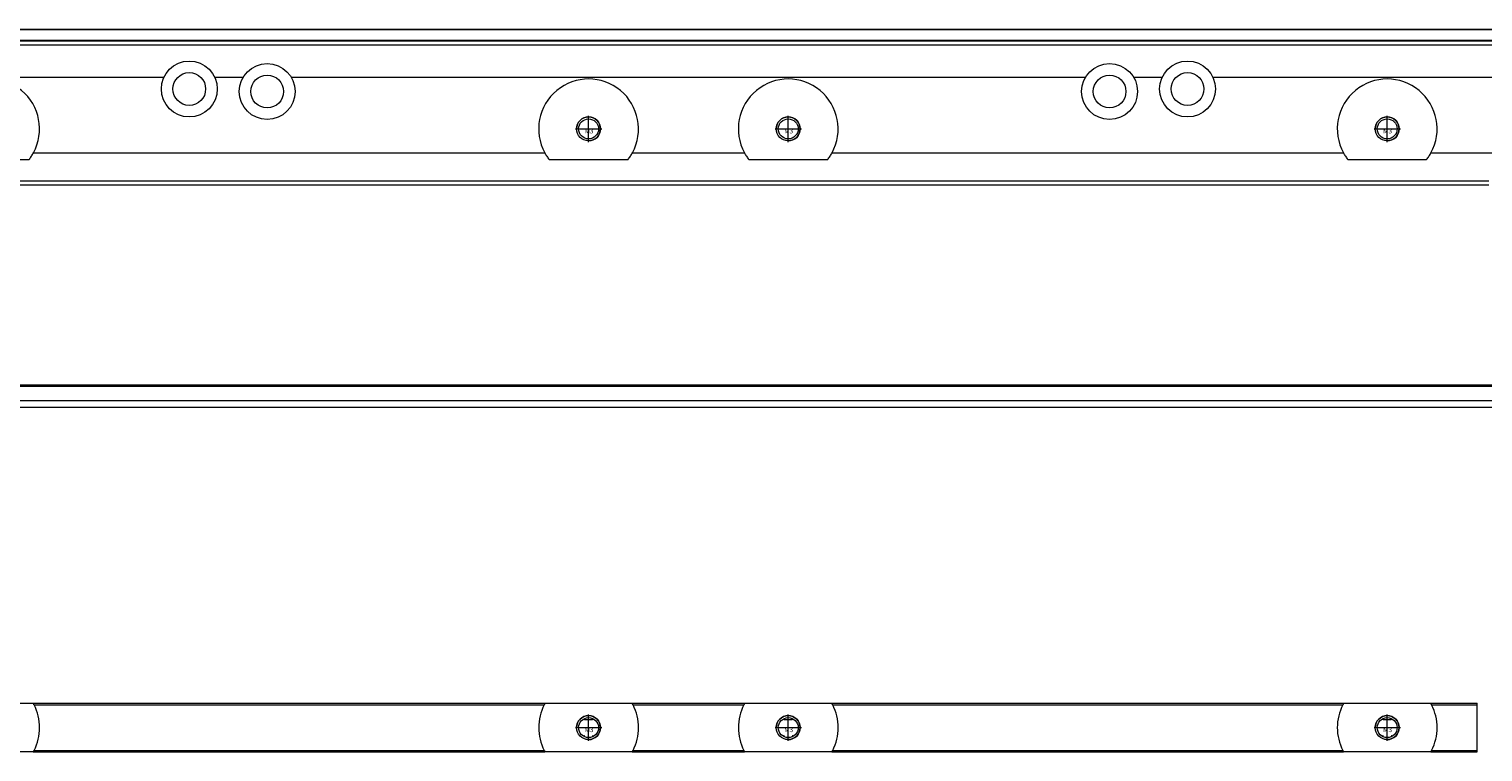
# Model space of a CAD drawing. Units: millimetres. Extents: x -5991 to 0, y 0 to 4236.
# Drawn here: x -3758 to -3576, y 1121 to 1211 of the extents above; entities that cross this region are included whole.
import ezdxf

# ---------------------------------------------------------------- set-up
doc = ezdxf.new("R2010")
doc.units = ezdxf.units.MM
doc.layers.add('Make2D$Visible$Curves', color=7, linetype='Continuous', lineweight=0, true_color=0x000000)
doc.styles.add('Arial Regular', font='txt')

msp = doc.modelspace()

# ---------------------------------------------------------------- linework, layer by layer
at = {"layer": 'Make2D$Visible$Curves'}
for p, q in [((-4422.22, 1211.06), (-3428.22, 1211.06)), ((-3428.22, 1210.96), (-4422.22, 1210.96)), ((-4422.22, 1209.66), (-3428.22, 1209.66)), ((-3428.22, 1209.56), (-4422.22, 1209.56)), ((-3428.22, 1209.06), (-4422.22, 1209.06)), ((-3859.56, 1205.06), (-3740.88, 1205.06)), ((-3734.56, 1205.06), (-3730.95, 1205.06)), ((-3724.97, 1205.06), (-3625.47, 1205.06)), ((-3619.49, 1205.06), (-3615.88, 1205.06)), ((-3609.56, 1205.06), (-3490.88, 1205.06)), ((-3687.72, 1196.91), (-3687.72, 1200.21)), ((-3662.72, 1196.91), (-3662.72, 1200.21)), ((-3587.72, 1196.91), (-3587.72, 1200.21)), ((-3689.37, 1198.56), (-3686.07, 1198.56)), ((-3664.37, 1198.56), (-3661.07, 1198.56)), ((-3589.37, 1198.56), (-3586.07, 1198.56)), ((-3767.66, 1194.73), (-3757.78, 1194.73)), ((-3757.24, 1195.56), (-3693.2, 1195.56)), ((-3692.66, 1194.73), (-3682.78, 1194.73)), ((-3682.24, 1195.56), (-3668.2, 1195.56)), ((-3667.66, 1194.73), (-3657.78, 1194.73)), ((-3657.24, 1195.56), (-3593.2, 1195.56)), ((-3592.66, 1194.73), (-3582.78, 1194.73)), ((-3582.24, 1195.56), (-3574.32, 1195.56)), ((-4275.44, 1191.56), (-3575, 1191.56)), ((-3923.53, 1192.06), (-3575, 1192.06)), ((-4422.22, 1166.51), (-3428.22, 1166.51)), ((-4422.22, 1166.35), (-3428.22, 1166.35)), ((-4422.22, 1164.53), (-3428.22, 1164.53)), ((-4422.22, 1163.72), (-3428.22, 1163.72)), ((-3768.17, 1126.61), (-3757.26, 1126.61)), ((-3757.26, 1126.61), (-3693.18, 1126.61)), ((-3757.16, 1126.41), (-3693.28, 1126.41)), ((-3693.18, 1126.61), (-3682.26, 1126.61)), ((-3687.72, 1121.91), (-3687.72, 1125.21)), ((-3682.26, 1126.61), (-3668.18, 1126.61)), ((-3682.16, 1126.41), (-3668.28, 1126.41)), ((-3668.18, 1126.61), (-3657.26, 1126.61)), ((-3662.72, 1121.91), (-3662.72, 1125.21)), ((-3657.26, 1126.61), (-3593.18, 1126.61)), ((-3657.16, 1126.41), (-3593.28, 1126.41)), ((-3593.18, 1126.61), (-3582.26, 1126.61)), ((-3587.72, 1121.91), (-3587.72, 1125.21)), ((-3582.26, 1126.61), (-3576.47, 1126.61)), ((-3582.16, 1126.41), (-3576.47, 1126.41)), ((-3689.37, 1123.56), (-3686.07, 1123.56)), ((-3664.37, 1123.56), (-3661.07, 1123.56)), ((-3589.37, 1123.56), (-3586.07, 1123.56)), ((-3757.26, 1120.51), (-3768.17, 1120.51)), ((-3757.26, 1120.51), (-3693.18, 1120.51)), ((-3757.16, 1120.71), (-3693.28, 1120.71)), ((-3682.26, 1120.51), (-3693.18, 1120.51)), ((-3682.26, 1120.51), (-3668.18, 1120.51)), ((-3682.16, 1120.71), (-3668.28, 1120.71)), ((-3657.26, 1120.51), (-3668.18, 1120.51)), ((-3657.26, 1120.51), (-3593.18, 1120.51)), ((-3657.16, 1120.71), (-3593.28, 1120.71)), ((-3582.26, 1120.51), (-3593.18, 1120.51)), ((-3582.26, 1120.51), (-3576.47, 1120.51)), ((-3582.16, 1120.71), (-3576.47, 1120.71))]:
    msp.add_line(p, q, dxfattribs=at)
msp.add_lwpolyline([(-3576.47, 1120.51), (-3576.47, 1126.61)], dxfattribs=at)
for centre, radius in [((-3737.72, 1203.56), 3.5), ((-3612.72, 1203.56), 3.5), ((-3737.72, 1203.56), 2.05), ((-3727.96, 1203.24), 3.5), ((-3727.96, 1203.24), 2.05), ((-3622.48, 1203.24), 3.5), ((-3622.48, 1203.24), 2.05), ((-3612.72, 1203.56), 2.05), ((-3687.72, 1198.56), 1.5), ((-3687.72, 1198.56), 1.25), ((-3687.72, 1198.56), 1.25), ((-3662.72, 1198.56), 1.5), ((-3662.72, 1198.56), 1.25), ((-3662.72, 1198.56), 1.25), ((-3587.72, 1198.56), 1.5), ((-3587.72, 1198.56), 1.25), ((-3587.72, 1198.56), 1.25), ((-3687.72, 1123.56), 1.5), ((-3662.72, 1123.56), 1.5), ((-3587.72, 1123.56), 1.5), ((-3687.72, 1123.56), 1.25), ((-3687.72, 1123.56), 1.25), ((-3662.72, 1123.56), 1.25), ((-3662.72, 1123.56), 1.25), ((-3587.72, 1123.56), 1.25), ((-3587.72, 1123.56), 1.25)]:
    msp.add_circle(centre, radius, dxfattribs=at)
for centre, radius, start, end in [((-3762.72, 1198.56), 6.25, 331.3146, 208.6854), ((-3687.72, 1198.56), 6.25, 331.3146, 208.6854), ((-3662.72, 1198.56), 6.25, 331.3146, 208.6854), ((-3587.72, 1198.56), 6.25, 331.3146, 208.6854), ((-3687.72, 1198.56), 1.5, 270, 180), ((-3662.72, 1198.56), 1.5, 270, 180), ((-3587.72, 1198.56), 1.5, 270, 180), ((-3762.72, 1123.56), 6.25, 332.8707, 27.1293), ((-3687.72, 1123.56), 6.25, 152.8707, 207.1293), ((-3687.72, 1123.56), 1.5, 270, 180), ((-3687.72, 1123.56), 6.25, 332.8707, 27.1293), ((-3662.72, 1123.56), 6.25, 152.8707, 207.1293), ((-3662.72, 1123.56), 1.5, 270, 180), ((-3662.72, 1123.56), 6.25, 332.8707, 27.1293), ((-3587.72, 1123.56), 6.25, 152.8707, 207.1293), ((-3587.72, 1123.56), 1.5, 270, 180), ((-3587.72, 1123.56), 6.25, 332.8707, 27.1293)]:
    msp.add_arc(centre, radius, start, end, dxfattribs=at)
for points, knots in [([(-3757.78, 1194.73), (-3757.68, 1194.86), (-3757.58, 1195), (-3757.4, 1195.27), (-3757.32, 1195.42), (-3757.24, 1195.56)], [0, 0, 0, 0, 0.5, 0.5, 1, 1, 1, 1]), ([(-3693.2, 1195.56), (-3693.12, 1195.42), (-3693.04, 1195.27), (-3692.85, 1195), (-3692.76, 1194.86), (-3692.66, 1194.73)], [0, 0, 0, 0, 0.5, 0.5, 1, 1, 1, 1]), ([(-3682.78, 1194.73), (-3682.68, 1194.86), (-3682.58, 1195), (-3682.4, 1195.27), (-3682.32, 1195.42), (-3682.24, 1195.56)], [0, 0, 0, 0, 0.5, 0.5, 1, 1, 1, 1]), ([(-3668.2, 1195.56), (-3668.12, 1195.42), (-3668.04, 1195.27), (-3667.85, 1195), (-3667.76, 1194.86), (-3667.66, 1194.73)], [0, 0, 0, 0, 0.5, 0.5, 1, 1, 1, 1]), ([(-3657.78, 1194.73), (-3657.68, 1194.86), (-3657.58, 1195), (-3657.4, 1195.27), (-3657.32, 1195.42), (-3657.24, 1195.56)], [0, 0, 0, 0, 0.5, 0.5, 1, 1, 1, 1]), ([(-3593.2, 1195.56), (-3593.12, 1195.42), (-3593.04, 1195.27), (-3592.85, 1195), (-3592.76, 1194.86), (-3592.66, 1194.73)], [0, 0, 0, 0, 0.5, 0.5, 1, 1, 1, 1]), ([(-3582.78, 1194.73), (-3582.68, 1194.86), (-3582.58, 1195), (-3582.4, 1195.27), (-3582.32, 1195.42), (-3582.24, 1195.56)], [0, 0, 0, 0, 0.5, 0.5, 1, 1, 1, 1]), ([(-3757.16, 1126.41), (-3757.16, 1126.43), (-3757.18, 1126.45), (-3757.19, 1126.48), (-3757.2, 1126.5), (-3757.21, 1126.51), (-3757.22, 1126.53), (-3757.22, 1126.54), (-3757.23, 1126.56), (-3757.24, 1126.57), (-3757.25, 1126.58), (-3757.25, 1126.59), (-3757.25, 1126.59), (-3757.25, 1126.59), (-3757.26, 1126.6), (-3757.26, 1126.61), (-3757.26, 1126.61), (-3757.26, 1126.61), (-3757.26, 1126.61)], [0, 0, 0, 0, 0.125314, 0.250627, 0.250627, 0.375941, 0.375941, 0.501254, 0.501254, 0.626568, 0.626568, 0.689224, 0.689224, 0.751881, 0.751881, 0.877195, 0.877195, 1, 1, 1, 1]), ([(-3693.18, 1126.61), (-3693.18, 1126.61), (-3693.18, 1126.61), (-3693.18, 1126.61), (-3693.18, 1126.6), (-3693.19, 1126.59), (-3693.19, 1126.59), (-3693.2, 1126.57), (-3693.2, 1126.56), (-3693.21, 1126.54), (-3693.22, 1126.53), (-3693.23, 1126.51), (-3693.24, 1126.5), (-3693.25, 1126.48), (-3693.25, 1126.48), (-3693.26, 1126.46), (-3693.26, 1126.46), (-3693.27, 1126.44), (-3693.28, 1126.43), (-3693.28, 1126.41)], [0, 0, 0, 0, 0.12075, 0.12075, 0.246357, 0.246357, 0.371964, 0.371964, 0.497571, 0.497571, 0.623178, 0.623178, 0.748786, 0.748786, 0.811589, 0.811589, 0.874393, 0.874393, 1, 1, 1, 1]), ([(-3682.16, 1126.41), (-3682.16, 1126.43), (-3682.18, 1126.45), (-3682.19, 1126.48), (-3682.2, 1126.5), (-3682.21, 1126.51), (-3682.22, 1126.53), (-3682.22, 1126.54), (-3682.23, 1126.56), (-3682.24, 1126.57), (-3682.25, 1126.58), (-3682.25, 1126.59), (-3682.25, 1126.59), (-3682.25, 1126.59), (-3682.26, 1126.6), (-3682.26, 1126.61), (-3682.26, 1126.61), (-3682.26, 1126.61), (-3682.26, 1126.61)], [0, 0, 0, 0, 0.125314, 0.250627, 0.250627, 0.375941, 0.375941, 0.501254, 0.501254, 0.626568, 0.626568, 0.689224, 0.689224, 0.751881, 0.751881, 0.877195, 0.877195, 1, 1, 1, 1]), ([(-3668.18, 1126.61), (-3668.18, 1126.61), (-3668.18, 1126.61), (-3668.18, 1126.61), (-3668.18, 1126.6), (-3668.19, 1126.59), (-3668.19, 1126.59), (-3668.2, 1126.57), (-3668.2, 1126.56), (-3668.21, 1126.54), (-3668.22, 1126.53), (-3668.23, 1126.51), (-3668.24, 1126.5), (-3668.25, 1126.48), (-3668.25, 1126.48), (-3668.26, 1126.46), (-3668.26, 1126.46), (-3668.27, 1126.44), (-3668.28, 1126.43), (-3668.28, 1126.41)], [0, 0, 0, 0, 0.120738, 0.120738, 0.246347, 0.246347, 0.371956, 0.371956, 0.497565, 0.497565, 0.623173, 0.623173, 0.748782, 0.748782, 0.811587, 0.811587, 0.874391, 0.874391, 1, 1, 1, 1]), ([(-3657.16, 1126.41), (-3657.16, 1126.43), (-3657.18, 1126.45), (-3657.19, 1126.48), (-3657.2, 1126.5), (-3657.21, 1126.51), (-3657.22, 1126.53), (-3657.22, 1126.54), (-3657.23, 1126.56), (-3657.24, 1126.57), (-3657.25, 1126.58), (-3657.25, 1126.59), (-3657.25, 1126.59), (-3657.25, 1126.59), (-3657.26, 1126.6), (-3657.26, 1126.61), (-3657.26, 1126.61), (-3657.26, 1126.61), (-3657.26, 1126.61)], [0, 0, 0, 0, 0.125319, 0.250639, 0.250639, 0.375958, 0.375958, 0.501278, 0.501278, 0.626597, 0.626597, 0.689257, 0.689257, 0.751917, 0.751917, 0.877236, 0.877236, 1, 1, 1, 1]), ([(-3593.18, 1126.61), (-3593.18, 1126.61), (-3593.18, 1126.61), (-3593.18, 1126.61), (-3593.18, 1126.6), (-3593.19, 1126.59), (-3593.19, 1126.59), (-3593.2, 1126.57), (-3593.2, 1126.56), (-3593.21, 1126.54), (-3593.22, 1126.53), (-3593.23, 1126.51), (-3593.24, 1126.5), (-3593.25, 1126.48), (-3593.25, 1126.48), (-3593.26, 1126.46), (-3593.26, 1126.46), (-3593.27, 1126.44), (-3593.28, 1126.43), (-3593.28, 1126.41)], [0, 0, 0, 0, 0.12075, 0.12075, 0.246357, 0.246357, 0.371964, 0.371964, 0.497571, 0.497571, 0.623178, 0.623178, 0.748786, 0.748786, 0.811589, 0.811589, 0.874393, 0.874393, 1, 1, 1, 1]), ([(-3582.16, 1126.41), (-3582.16, 1126.43), (-3582.18, 1126.45), (-3582.19, 1126.48), (-3582.2, 1126.5), (-3582.21, 1126.51), (-3582.22, 1126.53), (-3582.22, 1126.54), (-3582.23, 1126.56), (-3582.24, 1126.57), (-3582.25, 1126.58), (-3582.25, 1126.59), (-3582.25, 1126.59), (-3582.25, 1126.59), (-3582.26, 1126.6), (-3582.26, 1126.61), (-3582.26, 1126.61), (-3582.26, 1126.61), (-3582.26, 1126.61)], [0, 0, 0, 0, 0.125314, 0.250627, 0.250627, 0.375941, 0.375941, 0.501254, 0.501254, 0.626568, 0.626568, 0.689224, 0.689224, 0.751881, 0.751881, 0.877195, 0.877195, 1, 1, 1, 1]), ([(-3688.32, 1124.66), (-3688.32, 1124.65), (-3688.32, 1124.65), (-3688.31, 1124.64), (-3688.31, 1124.64), (-3688.29, 1124.62), (-3688.28, 1124.62), (-3688.26, 1124.61), (-3688.25, 1124.6), (-3688.22, 1124.6), (-3688.21, 1124.59), (-3688.17, 1124.59), (-3688.15, 1124.58), (-3688.11, 1124.58), (-3688.09, 1124.58), (-3688.07, 1124.57), (-3688.05, 1124.57), (-3687.99, 1124.57), (-3687.94, 1124.57), (-3687.83, 1124.57), (-3687.77, 1124.57), (-3687.69, 1124.57), (-3687.66, 1124.57), (-3687.61, 1124.57), (-3687.58, 1124.57), (-3687.5, 1124.57), (-3687.45, 1124.57), (-3687.37, 1124.57), (-3687.35, 1124.58), (-3687.31, 1124.58), (-3687.29, 1124.58), (-3687.27, 1124.59), (-3687.26, 1124.59), (-3687.23, 1124.59), (-3687.22, 1124.6), (-3687.19, 1124.6), (-3687.18, 1124.61), (-3687.16, 1124.62), (-3687.16, 1124.62), (-3687.15, 1124.62), (-3687.14, 1124.63), (-3687.13, 1124.64), (-3687.13, 1124.64), (-3687.12, 1124.65), (-3687.12, 1124.65), (-3687.12, 1124.65), (-3687.12, 1124.66), (-3687.12, 1124.66)], [0, 0, 0, 0, 0.015625, 0.015625, 0.03125, 0.03125, 0.0625, 0.0625, 0.09375, 0.09375, 0.125, 0.125, 0.1875, 0.1875, 0.21875, 0.21875, 0.25, 0.25, 0.375, 0.375, 0.5, 0.5, 0.5625, 0.5625, 0.625, 0.625, 0.75, 0.75, 0.8125, 0.8125, 0.84375, 0.84375, 0.875, 0.875, 0.90625, 0.90625, 0.9375, 0.9375, 0.953125, 0.953125, 0.96875, 0.96875, 0.984375, 0.984375, 0.992187, 0.992187, 1, 1, 1, 1]), ([(-3663.32, 1124.66), (-3663.32, 1124.65), (-3663.32, 1124.65), (-3663.31, 1124.64), (-3663.31, 1124.64), (-3663.29, 1124.62), (-3663.28, 1124.62), (-3663.26, 1124.61), (-3663.25, 1124.6), (-3663.22, 1124.6), (-3663.21, 1124.59), (-3663.17, 1124.59), (-3663.15, 1124.58), (-3663.11, 1124.58), (-3663.09, 1124.58), (-3663.07, 1124.57), (-3663.05, 1124.57), (-3662.99, 1124.57), (-3662.94, 1124.57), (-3662.83, 1124.57), (-3662.77, 1124.57), (-3662.69, 1124.57), (-3662.66, 1124.57), (-3662.61, 1124.57), (-3662.58, 1124.57), (-3662.5, 1124.57), (-3662.45, 1124.57), (-3662.37, 1124.57), (-3662.35, 1124.58), (-3662.31, 1124.58), (-3662.29, 1124.58), (-3662.27, 1124.59), (-3662.26, 1124.59), (-3662.23, 1124.59), (-3662.22, 1124.6), (-3662.19, 1124.6), (-3662.18, 1124.61), (-3662.16, 1124.62), (-3662.16, 1124.62), (-3662.15, 1124.62), (-3662.14, 1124.63), (-3662.13, 1124.64), (-3662.13, 1124.64), (-3662.12, 1124.65), (-3662.12, 1124.65), (-3662.12, 1124.65), (-3662.12, 1124.66), (-3662.12, 1124.66)], [0, 0, 0, 0, 0.015625, 0.015625, 0.03125, 0.03125, 0.0625, 0.0625, 0.09375, 0.09375, 0.125, 0.125, 0.1875, 0.1875, 0.21875, 0.21875, 0.25, 0.25, 0.375, 0.375, 0.5, 0.5, 0.5625, 0.5625, 0.625, 0.625, 0.75, 0.75, 0.8125, 0.8125, 0.84375, 0.84375, 0.875, 0.875, 0.90625, 0.90625, 0.9375, 0.9375, 0.953125, 0.953125, 0.96875, 0.96875, 0.984375, 0.984375, 0.992188, 0.992188, 1, 1, 1, 1]), ([(-3588.32, 1124.66), (-3588.32, 1124.65), (-3588.32, 1124.65), (-3588.31, 1124.64), (-3588.31, 1124.64), (-3588.29, 1124.62), (-3588.28, 1124.62), (-3588.26, 1124.61), (-3588.25, 1124.6), (-3588.22, 1124.6), (-3588.21, 1124.59), (-3588.17, 1124.59), (-3588.15, 1124.58), (-3588.11, 1124.58), (-3588.09, 1124.58), (-3588.07, 1124.57), (-3588.05, 1124.57), (-3587.99, 1124.57), (-3587.94, 1124.57), (-3587.83, 1124.57), (-3587.77, 1124.57), (-3587.69, 1124.57), (-3587.66, 1124.57), (-3587.61, 1124.57), (-3587.58, 1124.57), (-3587.5, 1124.57), (-3587.45, 1124.57), (-3587.37, 1124.57), (-3587.35, 1124.58), (-3587.31, 1124.58), (-3587.29, 1124.58), (-3587.27, 1124.59), (-3587.26, 1124.59), (-3587.23, 1124.59), (-3587.22, 1124.6), (-3587.19, 1124.6), (-3587.18, 1124.61), (-3587.16, 1124.62), (-3587.16, 1124.62), (-3587.15, 1124.62), (-3587.14, 1124.63), (-3587.13, 1124.64), (-3587.13, 1124.64), (-3587.12, 1124.65), (-3587.12, 1124.65), (-3587.12, 1124.65), (-3587.12, 1124.66), (-3587.12, 1124.66)], [0, 0, 0, 0, 0.015625, 0.015625, 0.03125, 0.03125, 0.0625, 0.0625, 0.09375, 0.09375, 0.125, 0.125, 0.1875, 0.1875, 0.21875, 0.21875, 0.25, 0.25, 0.375, 0.375, 0.5, 0.5, 0.5625, 0.5625, 0.625, 0.625, 0.75, 0.75, 0.8125, 0.8125, 0.84375, 0.84375, 0.875, 0.875, 0.90625, 0.90625, 0.9375, 0.9375, 0.953125, 0.953125, 0.96875, 0.96875, 0.984375, 0.984375, 0.992187, 0.992187, 1, 1, 1, 1]), ([(-3688.22, 1122.53), (-3688.22, 1122.53), (-3688.23, 1122.53), (-3688.25, 1122.53), (-3688.26, 1122.52), (-3688.28, 1122.51), (-3688.28, 1122.51), (-3688.29, 1122.5), (-3688.3, 1122.5), (-3688.31, 1122.49), (-3688.31, 1122.49), (-3688.32, 1122.48), (-3688.32, 1122.48), (-3688.32, 1122.48), (-3688.32, 1122.47), (-3688.32, 1122.47)], [0, 0, 0, 0, 0.118032, 0.118032, 0.412021, 0.412021, 0.559016, 0.559016, 0.706011, 0.706011, 0.853005, 0.853005, 0.926503, 0.926503, 1, 1, 1, 1]), ([(-3687.12, 1122.47), (-3687.12, 1122.48), (-3687.12, 1122.48), (-3687.13, 1122.49), (-3687.13, 1122.49), (-3687.15, 1122.51), (-3687.16, 1122.51), (-3687.18, 1122.52), (-3687.19, 1122.53), (-3687.22, 1122.53), (-3687.23, 1122.53), (-3687.24, 1122.54)], [0, 0, 0, 0, 0.129483, 0.129483, 0.258965, 0.258965, 0.517931, 0.517931, 0.776896, 0.776896, 1, 1, 1, 1]), ([(-3663.22, 1122.53), (-3663.22, 1122.53), (-3663.23, 1122.53), (-3663.25, 1122.53), (-3663.26, 1122.52), (-3663.28, 1122.51), (-3663.28, 1122.51), (-3663.29, 1122.5), (-3663.3, 1122.5), (-3663.31, 1122.49), (-3663.31, 1122.49), (-3663.32, 1122.48), (-3663.32, 1122.48), (-3663.32, 1122.48), (-3663.32, 1122.47), (-3663.32, 1122.47)], [0, 0, 0, 0, 0.118039, 0.118039, 0.412026, 0.412026, 0.55902, 0.55902, 0.706013, 0.706013, 0.853007, 0.853007, 0.926503, 0.926503, 1, 1, 1, 1]), ([(-3662.12, 1122.47), (-3662.12, 1122.48), (-3662.12, 1122.48), (-3662.13, 1122.49), (-3662.13, 1122.49), (-3662.15, 1122.51), (-3662.16, 1122.51), (-3662.18, 1122.52), (-3662.19, 1122.53), (-3662.22, 1122.53), (-3662.23, 1122.53), (-3662.24, 1122.54)], [0, 0, 0, 0, 0.129483, 0.129483, 0.258967, 0.258967, 0.517934, 0.517934, 0.776901, 0.776901, 1, 1, 1, 1]), ([(-3588.22, 1122.53), (-3588.22, 1122.53), (-3588.23, 1122.53), (-3588.25, 1122.53), (-3588.26, 1122.52), (-3588.28, 1122.51), (-3588.28, 1122.51), (-3588.29, 1122.5), (-3588.3, 1122.5), (-3588.31, 1122.49), (-3588.31, 1122.49), (-3588.32, 1122.48), (-3588.32, 1122.48), (-3588.32, 1122.48), (-3588.32, 1122.47), (-3588.32, 1122.47)], [0, 0, 0, 0, 0.118032, 0.118032, 0.412021, 0.412021, 0.559016, 0.559016, 0.706011, 0.706011, 0.853005, 0.853005, 0.926503, 0.926503, 1, 1, 1, 1]), ([(-3587.12, 1122.47), (-3587.12, 1122.48), (-3587.12, 1122.48), (-3587.13, 1122.49), (-3587.13, 1122.49), (-3587.15, 1122.51), (-3587.16, 1122.51), (-3587.18, 1122.52), (-3587.19, 1122.53), (-3587.22, 1122.53), (-3587.23, 1122.53), (-3587.24, 1122.54)], [0, 0, 0, 0, 0.129483, 0.129483, 0.258965, 0.258965, 0.517931, 0.517931, 0.776896, 0.776896, 1, 1, 1, 1]), ([(-3757.26, 1120.51), (-3757.26, 1120.51), (-3757.26, 1120.52), (-3757.26, 1120.52), (-3757.26, 1120.53), (-3757.25, 1120.54), (-3757.25, 1120.54), (-3757.24, 1120.56), (-3757.23, 1120.57), (-3757.22, 1120.59), (-3757.22, 1120.6), (-3757.21, 1120.62), (-3757.2, 1120.63), (-3757.19, 1120.65), (-3757.19, 1120.65), (-3757.18, 1120.67), (-3757.18, 1120.67), (-3757.17, 1120.69), (-3757.16, 1120.7), (-3757.16, 1120.71)], [0, 0, 0, 0, 0.120738, 0.120738, 0.246347, 0.246347, 0.371956, 0.371956, 0.497565, 0.497565, 0.623173, 0.623173, 0.748782, 0.748782, 0.811587, 0.811587, 0.874391, 0.874391, 1, 1, 1, 1]), ([(-3693.28, 1120.71), (-3693.28, 1120.7), (-3693.26, 1120.68), (-3693.25, 1120.65), (-3693.24, 1120.63), (-3693.23, 1120.62), (-3693.22, 1120.6), (-3693.21, 1120.59), (-3693.2, 1120.57), (-3693.2, 1120.56), (-3693.19, 1120.55), (-3693.19, 1120.54), (-3693.19, 1120.54), (-3693.19, 1120.53), (-3693.18, 1120.53), (-3693.18, 1120.52), (-3693.18, 1120.52), (-3693.18, 1120.51), (-3693.18, 1120.51)], [0, 0, 0, 0, 0.125319, 0.250639, 0.250639, 0.375958, 0.375958, 0.501278, 0.501278, 0.626597, 0.626597, 0.689257, 0.689257, 0.751917, 0.751917, 0.877236, 0.877236, 1, 1, 1, 1]), ([(-3682.26, 1120.51), (-3682.26, 1120.51), (-3682.26, 1120.52), (-3682.26, 1120.52), (-3682.26, 1120.53), (-3682.25, 1120.54), (-3682.25, 1120.54), (-3682.24, 1120.56), (-3682.23, 1120.57), (-3682.22, 1120.59), (-3682.22, 1120.6), (-3682.21, 1120.62), (-3682.2, 1120.63), (-3682.19, 1120.65), (-3682.19, 1120.65), (-3682.18, 1120.67), (-3682.18, 1120.67), (-3682.17, 1120.69), (-3682.16, 1120.7), (-3682.16, 1120.71)], [0, 0, 0, 0, 0.120738, 0.120738, 0.246347, 0.246347, 0.371956, 0.371956, 0.497565, 0.497565, 0.623173, 0.623173, 0.748782, 0.748782, 0.811587, 0.811587, 0.874391, 0.874391, 1, 1, 1, 1]), ([(-3668.28, 1120.71), (-3668.28, 1120.7), (-3668.26, 1120.68), (-3668.25, 1120.65), (-3668.24, 1120.63), (-3668.23, 1120.62), (-3668.22, 1120.6), (-3668.21, 1120.59), (-3668.2, 1120.57), (-3668.2, 1120.56), (-3668.19, 1120.55), (-3668.19, 1120.54), (-3668.19, 1120.54), (-3668.19, 1120.53), (-3668.18, 1120.53), (-3668.18, 1120.52), (-3668.18, 1120.52), (-3668.18, 1120.51), (-3668.18, 1120.51)], [0, 0, 0, 0, 0.125314, 0.250627, 0.250627, 0.375941, 0.375941, 0.501254, 0.501254, 0.626568, 0.626568, 0.689224, 0.689224, 0.751881, 0.751881, 0.877195, 0.877195, 1, 1, 1, 1]), ([(-3657.26, 1120.51), (-3657.26, 1120.51), (-3657.26, 1120.52), (-3657.26, 1120.52), (-3657.26, 1120.53), (-3657.25, 1120.54), (-3657.25, 1120.54), (-3657.24, 1120.56), (-3657.23, 1120.57), (-3657.22, 1120.59), (-3657.22, 1120.6), (-3657.21, 1120.62), (-3657.2, 1120.63), (-3657.19, 1120.65), (-3657.19, 1120.65), (-3657.18, 1120.67), (-3657.18, 1120.67), (-3657.17, 1120.69), (-3657.16, 1120.7), (-3657.16, 1120.71)], [0, 0, 0, 0, 0.12075, 0.12075, 0.246357, 0.246357, 0.371964, 0.371964, 0.497571, 0.497571, 0.623178, 0.623178, 0.748786, 0.748786, 0.811589, 0.811589, 0.874393, 0.874393, 1, 1, 1, 1]), ([(-3593.28, 1120.71), (-3593.28, 1120.7), (-3593.26, 1120.68), (-3593.25, 1120.65), (-3593.24, 1120.63), (-3593.23, 1120.62), (-3593.22, 1120.6), (-3593.21, 1120.59), (-3593.2, 1120.57), (-3593.2, 1120.56), (-3593.19, 1120.55), (-3593.19, 1120.54), (-3593.19, 1120.54), (-3593.19, 1120.53), (-3593.18, 1120.53), (-3593.18, 1120.52), (-3593.18, 1120.52), (-3593.18, 1120.51), (-3593.18, 1120.51)], [0, 0, 0, 0, 0.125319, 0.250639, 0.250639, 0.375958, 0.375958, 0.501278, 0.501278, 0.626597, 0.626597, 0.689257, 0.689257, 0.751917, 0.751917, 0.877236, 0.877236, 1, 1, 1, 1]), ([(-3582.26, 1120.51), (-3582.26, 1120.51), (-3582.26, 1120.52), (-3582.26, 1120.52), (-3582.26, 1120.53), (-3582.25, 1120.54), (-3582.25, 1120.54), (-3582.24, 1120.56), (-3582.23, 1120.57), (-3582.22, 1120.59), (-3582.22, 1120.6), (-3582.21, 1120.62), (-3582.2, 1120.63), (-3582.19, 1120.65), (-3582.19, 1120.65), (-3582.18, 1120.67), (-3582.18, 1120.67), (-3582.17, 1120.69), (-3582.16, 1120.7), (-3582.16, 1120.71)], [0, 0, 0, 0, 0.120738, 0.120738, 0.246347, 0.246347, 0.371956, 0.371956, 0.497565, 0.497565, 0.623173, 0.623173, 0.748782, 0.748782, 0.811587, 0.811587, 0.874391, 0.874391, 1, 1, 1, 1])]:
    msp.add_open_spline(points, degree=3, knots=knots, dxfattribs=at)

# ---------------------------------------------------------------- texts
at = {"layer": 'Make2D$Visible$Curves', "char_height": 0.6, "width": 3.4435, "attachment_point": 7, "style": 'Arial Regular'}
for insert in [(-3688.23, 1197.81), (-3663.23, 1197.81), (-3588.23, 1197.81), (-3688.23, 1122.81), (-3663.23, 1122.81), (-3588.23, 1122.81)]:
    msp.add_mtext('M3', dxfattribs=dict(at, insert=insert))

doc.saveas('drawing.dxf')
